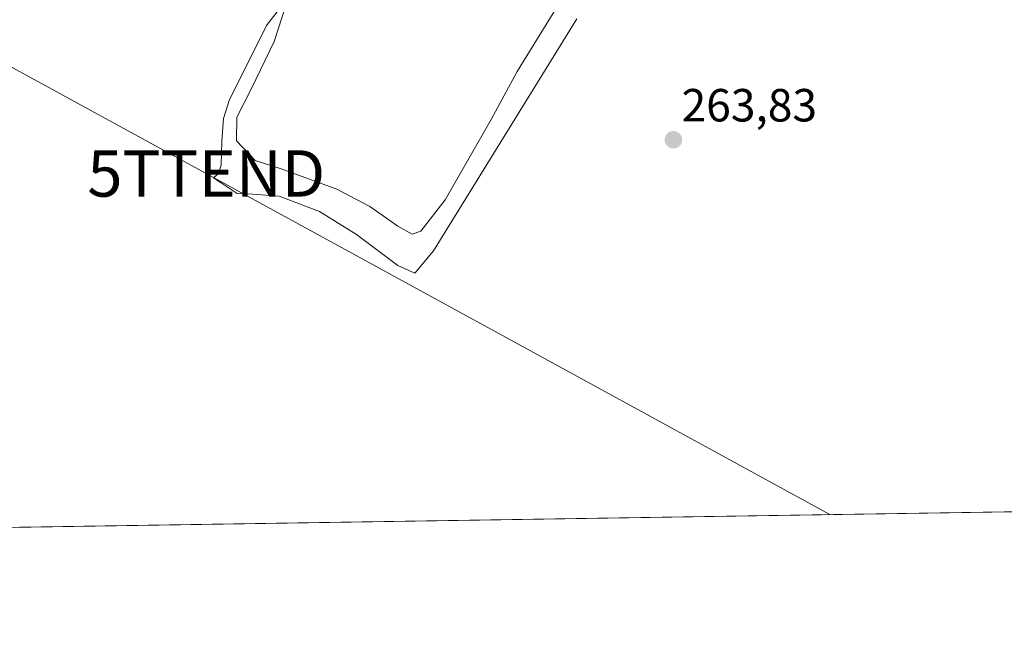
# Model space of a CAD drawing. Units: metres. Extents: x 608307 to 611782, y 4673750 to 4676117.
# Drawn here: x 609791 to 610003, y 4673750 to 4673882 of the extents above; entities that cross this region are included whole.
import ezdxf
from ezdxf.enums import TextEntityAlignment as Align

# ---------------------------------------------------------------- set-up
doc = ezdxf.new("R2010")
doc.units = ezdxf.units.M
doc.header["$MEASUREMENT"] = 0
doc.layers.get('0').update_dxf_attribs({"lineweight": 5})
for name, color, linetype, lineweight in [('Carátula', 7, 'Continuous', 5), ('Comarca CxS', 133, 'Continuous', 0), ('Comunidad Autónoma CxS', 142, 'Continuous', 0), ('Cultivos herbáceos CxS', 92, 'Continuous', 0), ('Curva de nivel normal', 36, 'Continuous', 0), ('Municipio CxS', 142, 'Continuous', 0), ('Provincia CxS', 1, 'Continuous', 0), ('Punto de cota en terreno', 7, 'Continuous', 0), ('Rótulo de punto de cota en terreno', 19, 'Continuous', 0), ('Tendido', 6, 'Continuous', 0), ('Torre de tendido puntual', 7, 'Continuous', 0)]:
    doc.layers.add(name, color=color, linetype=linetype, lineweight=lineweight)
doc.styles.add('Arial', font='txt', dxfattribs={"height": 0.2})

# ---------------------------------------------------------------- blocks, each defined once
blk = doc.blocks.new('*U151')
at = {"layer": 'Cultivos herbáceos CxS', "color": 92, "linetype": 'Continuous', "lineweight": 0}
blk.add_polyline3d([(610170.6, 4673778.35, 264.72), (609582.36, 4673769.16, 264.86)], dxfattribs=at)
blk = doc.blocks.new('5PATER')
at = {"layer": 'Carátula', "linetype": 'Continuous', "lineweight": 5}
h = blk.add_hatch(color=250, dxfattribs=at)
edge = h.paths.add_edge_path()
edge.add_ellipse((0, 0.01), major_axis=(-1.33, -1.34), ratio=0.999422, start_angle=0, end_angle=360)
blk = doc.blocks.new('5TTEND')
blk.add_text('5TTEND', height=10).set_placement((0, 0), align=Align.MIDDLE_CENTER)

msp = doc.modelspace()

# ---------------------------------------------------------------- linework, layer by layer
at = {"layer": 'Comarca CxS', "color": 133, "linetype": 'Continuous', "lineweight": 0}
msp.add_polyline3d([(611745.48, 4676116.65, 364.47), (611782.2, 4673803.54, 374.02), (611782.2, 4673803.54, 374.02), (609398.38, 4673766.28, 264.66)], dxfattribs=at)
at = {"layer": 'Comunidad Autónoma CxS', "color": 142, "linetype": 'Continuous', "lineweight": 0}
msp.add_polyline3d([(609398.38, 4673766.28, 264.66), (608342.61, 4673749.78, 266.29), (608307.02, 4676062.9, 287.4), (611180.82, 4676107.82, 347.51), (611745.48, 4676116.65, 364.47), (611782.2, 4673803.54, 374.02), (609398.38, 4673766.28, 264.66)], close=True, dxfattribs=at)
at = {"layer": 'Cultivos herbáceos CxS', "color": 92, "linetype": 'Continuous', "lineweight": 0}
msp.add_polyline3d([(610170.6, 4673778.35, 264.72), (610168.08, 4673778.31, 264.37), (609582.36, 4673769.16, 264.86)], dxfattribs=at)
at = {"layer": 'Curva de nivel normal', "color": 36, "linetype": 'Continuous', "lineweight": 0}
for points in [[(609848.82, 4673886.07, 265), (609844.46, 4673880.46, 265), (609836.47, 4673864.35, 265), (609835.24, 4673860.46, 265), (609834.9, 4673855.61, 265), (609834.74, 4673850.44, 265), (609834.16, 4673848.63, 265), (609833.08, 4673847.66, 265), (609834.77, 4673846.63, 265), (609838.2, 4673844.27, 265), (609841.57, 4673844.17, 265), (609847.23, 4673843.7, 265), (609855.9, 4673840.44, 265), (609863.87, 4673835.5, 265), (609872.75, 4673828.76, 265), (609876.41, 4673827.15, 265)], [(609908.28, 4673886.6, 265), (609898.41, 4673870.57, 265), (609892.84, 4673860.25, 265), (609882.94, 4673842.92, 265), (609877.74, 4673836.2, 265), (609875.85, 4673835.53, 265), (609872.78, 4673837.26, 265), (609866.73, 4673841.53, 265), (609859.65, 4673845.26, 265), (609847.66, 4673849.6, 265), (609842.08, 4673851.43, 265), (609838.01, 4673855.67, 265), (609838.08, 4673860.73, 265), (609841.18, 4673866.79, 265), (609846.12, 4673877.06, 265), (609848.71, 4673884.99, 265)], [(609876.41, 4673827.15, 265), (609880.45, 4673831.98, 265), (609911.32, 4673881.94, 265)]]:
    msp.add_polyline3d(points, dxfattribs=at)
at = {"layer": 'Municipio CxS', "color": 142, "linetype": 'Continuous', "lineweight": 0}
msp.add_polyline3d([(611745.48, 4676116.65, 364.47), (611782.2, 4673803.54, 374.02), (609398.38, 4673766.28, 264.66)], dxfattribs=at)
at = {"layer": 'Provincia CxS', "color": 1, "linetype": 'Continuous', "lineweight": 0}
msp.add_polyline3d([(609398.38, 4673766.28, 264.66), (608342.61, 4673749.78, 266.29), (608307.02, 4676062.9, 287.4), (611180.82, 4676107.82, 347.51), (611745.48, 4676116.65, 364.47), (611782.2, 4673803.54, 374.02), (609398.38, 4673766.28, 264.66)], close=True, dxfattribs=at)
at = {"layer": 'Tendido', "color": 6, "linetype": 'Continuous', "lineweight": 0}
msp.add_polyline3d([(609965.74, 4673775.15, 263.8), (609831.53, 4673848.62, 264.9), (609663.25, 4673940.64, 263.96)], dxfattribs=at)

# ---------------------------------------------------------------- block references
at = {"layer": 'Cultivos herbáceos CxS', "color": 92, "linetype": 'Continuous', "lineweight": 0}
msp.add_blockref('*U151', (0, 0), dxfattribs=at)
at = {"layer": 'Punto de cota en terreno', "linetype": 'Continuous', "lineweight": 0}
msp.add_blockref('5PATER', (609932.07, 4673855.87, 263.83), dxfattribs=at)
at = {"layer": 'Torre de tendido puntual', "linetype": 'Continuous', "lineweight": 0}
msp.add_blockref('5TTEND', (609831.53, 4673848.62, 264.76), dxfattribs=at)

# ---------------------------------------------------------------- texts
at = {"layer": 'Rótulo de punto de cota en terreno', "color": 19, "linetype": 'Continuous', "lineweight": 0, "style": 'Arial'}
msp.add_text('263,83', height=7, dxfattribs=at).set_placement((609933.83, 4673857.63), align=Align.BOTTOM_LEFT)

doc.saveas('drawing.dxf')
